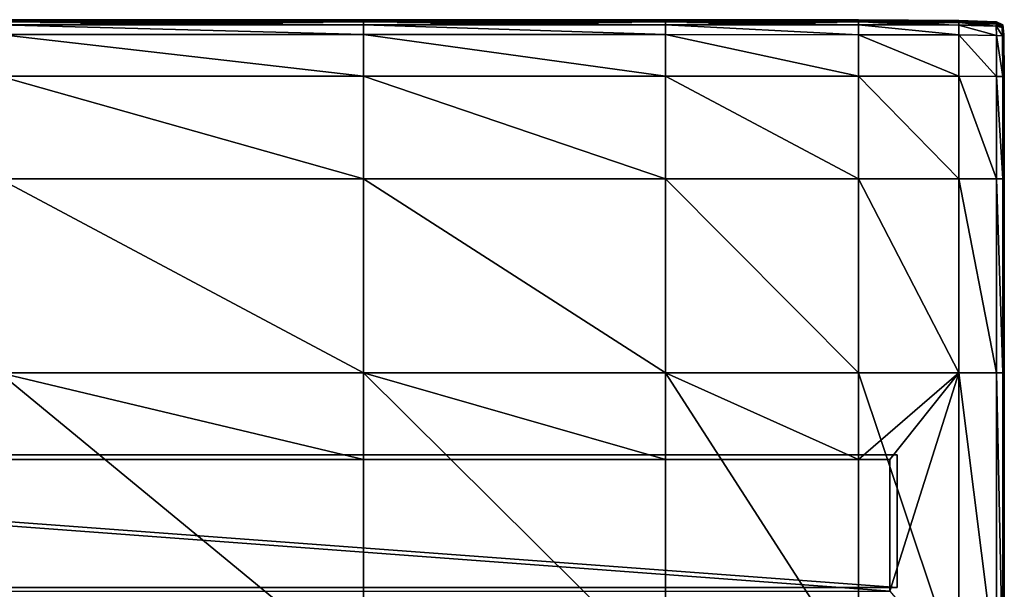
# Model space of a CAD drawing. Extents: x -2.99 to 2.96, y -2.97 to 2.98.
# Drawn here: x 0.04 to 2.96, y 1.29 to 2.98 of the extents above; entities that cross this region are included whole.
import ezdxf

# ---------------------------------------------------------------- set-up
doc = ezdxf.new("R2010")
doc.units = 0
doc.header["$MEASUREMENT"] = 0
doc.layers.get('0').update_dxf_attribs({"linetype": 'CONTINUOUS'})

msp = doc.modelspace()

# ---------------------------------------------------------------- linework, layer by layer
for points in [[(-0.022, 2.9831, 0.49), (1.0573, 2.9831, 0.49), (1.0573, 2.9829, 0.4976)], [(-0.022, 2.9831, 0.49), (1.0573, 2.9829, 0.4976), (-0.022, 2.9829, 0.4976)], [(-0.022, 2.9831, 0.4557), (1.0573, 2.9831, 0.4557), (1.0573, 2.9831, 0.4647)], [(-0.022, 2.9831, 0.4557), (1.0573, 2.9831, 0.4647), (-0.022, 2.9831, 0.4647)], [(-0.022, 2.9831, 0.4647), (1.0573, 2.9831, 0.4647), (1.0573, 2.9831, 0.4785)], [(-0.022, 2.9831, 0.4647), (1.0573, 2.9831, 0.4785), (-0.022, 2.9831, 0.4785)], [(-0.022, 2.9831, 0.4065), (1.0573, 2.9831, 0.4065), (1.0573, 2.9831, 0.4557)], [(-0.022, 2.9831, 0.4065), (1.0573, 2.9831, 0.4557), (-0.022, 2.9831, 0.4557)], [(-0.022, 2.9831, 0.4785), (1.0573, 2.9831, 0.4785), (1.0573, 2.9831, 0.49)], [(-0.022, 2.9831, 0.4785), (1.0573, 2.9831, 0.49), (-0.022, 2.9831, 0.49)], [(-0.022, 2.9829, 0.3737), (1.0573, 2.9829, 0.3737), (1.0573, 2.9831, 0.4065)], [(-0.022, 2.9829, 0.3737), (1.0573, 2.9831, 0.4065), (-0.022, 2.9831, 0.4065)], [(-0.022, 2.9829, 0.4976), (1.0573, 2.9829, 0.4976), (1.0573, 2.9812, 0.5016)], [(-0.022, 2.9829, 0.4976), (1.0573, 2.9812, 0.5016), (-0.022, 2.9812, 0.5016)], [(-0.022, 2.9812, 0.3551), (1.0573, 2.9812, 0.3551), (1.0573, 2.9829, 0.3737)], [(-0.022, 2.9812, 0.3551), (1.0573, 2.9829, 0.3737), (-0.022, 2.9829, 0.3737)], [(-0.022, 2.9812, 0.5016), (1.0573, 2.9812, 0.5016), (1.0573, 2.9766, 0.5034)], [(-0.022, 2.9812, 0.5016), (1.0573, 2.9766, 0.5034), (-0.022, 2.9766, 0.5034)], [(-0.022, 2.9766, 0.3464), (1.0573, 2.9766, 0.3464), (1.0573, 2.9812, 0.3551)], [(-0.022, 2.9766, 0.3464), (1.0573, 2.9812, 0.3551), (-0.022, 2.9812, 0.3551)], [(1.0573, 2.9831, 0.49), (1.9528, 2.9831, 0.49), (1.9528, 2.9829, 0.4976)], [(1.0573, 2.9831, 0.49), (1.9528, 2.9829, 0.4976), (1.0573, 2.9829, 0.4976)], [(1.0573, 2.9831, 0.4065), (1.9528, 2.9831, 0.4065), (1.9528, 2.9831, 0.4557)], [(1.0573, 2.9831, 0.4065), (1.9528, 2.9831, 0.4557), (1.0573, 2.9831, 0.4557)], [(1.0573, 2.9831, 0.4557), (1.9528, 2.9831, 0.4557), (1.9528, 2.9831, 0.4647)], [(1.0573, 2.9831, 0.4557), (1.9528, 2.9831, 0.4647), (1.0573, 2.9831, 0.4647)], [(1.0573, 2.9831, 0.4647), (1.9528, 2.9831, 0.4647), (1.9528, 2.9831, 0.4785)], [(1.0573, 2.9831, 0.4647), (1.9528, 2.9831, 0.4785), (1.0573, 2.9831, 0.4785)], [(1.0573, 2.9831, 0.4785), (1.9528, 2.9831, 0.4785), (1.9528, 2.9831, 0.49)], [(1.0573, 2.9831, 0.4785), (1.9528, 2.9831, 0.49), (1.0573, 2.9831, 0.49)], [(1.0573, 2.9829, 0.3737), (1.9528, 2.9829, 0.3737), (1.9528, 2.9831, 0.4065)], [(1.0573, 2.9829, 0.3737), (1.9528, 2.9831, 0.4065), (1.0573, 2.9831, 0.4065)], [(1.0573, 2.9829, 0.4976), (1.9528, 2.9829, 0.4976), (1.9528, 2.9812, 0.5016)], [(1.0573, 2.9829, 0.4976), (1.9528, 2.9812, 0.5016), (1.0573, 2.9812, 0.5016)], [(1.0573, 2.9812, 0.3551), (1.9528, 2.9812, 0.3551), (1.9528, 2.9829, 0.3737)], [(1.0573, 2.9812, 0.3551), (1.9528, 2.9829, 0.3737), (1.0573, 2.9829, 0.3737)], [(1.0573, 2.9812, 0.5016), (1.9528, 2.9812, 0.5016), (1.9528, 2.9766, 0.5034)], [(1.0573, 2.9812, 0.5016), (1.9528, 2.9766, 0.5034), (1.0573, 2.9766, 0.5034)], [(1.0573, 2.9766, 0.3464), (1.9528, 2.9766, 0.3464), (1.9528, 2.9812, 0.3551)], [(1.0573, 2.9766, 0.3464), (1.9528, 2.9812, 0.3551), (1.0573, 2.9812, 0.3551)], [(1.9528, 2.9831, 0.49), (2.5261, 2.9829, 0.49), (2.5261, 2.9826, 0.4976)], [(1.9528, 2.9831, 0.49), (2.5261, 2.9826, 0.4976), (1.9528, 2.9829, 0.4976)], [(1.9528, 2.9831, 0.4065), (2.5261, 2.9829, 0.4065), (2.5261, 2.9829, 0.4557)], [(1.9528, 2.9831, 0.4065), (2.5261, 2.9829, 0.4557), (1.9528, 2.9831, 0.4557)], [(1.9528, 2.9831, 0.4785), (2.5261, 2.9829, 0.4785), (2.5261, 2.9829, 0.49)], [(1.9528, 2.9831, 0.4785), (2.5261, 2.9829, 0.49), (1.9528, 2.9831, 0.49)], [(1.9528, 2.9831, 0.4647), (2.5261, 2.9829, 0.4647), (2.5261, 2.9829, 0.4785)], [(1.9528, 2.9831, 0.4647), (2.5261, 2.9829, 0.4785), (1.9528, 2.9831, 0.4785)], [(1.9528, 2.9831, 0.4557), (2.5261, 2.9829, 0.4557), (2.5261, 2.9829, 0.4647)], [(1.9528, 2.9831, 0.4557), (2.5261, 2.9829, 0.4647), (1.9528, 2.9831, 0.4647)], [(1.9528, 2.9829, 0.3737), (2.5261, 2.9829, 0.4065), (1.9528, 2.9831, 0.4065)], [(1.9528, 2.9829, 0.4976), (2.5261, 2.9826, 0.4976), (2.5261, 2.981, 0.5016)], [(1.9528, 2.9829, 0.4976), (2.5261, 2.981, 0.5016), (1.9528, 2.9812, 0.5016)], [(1.9528, 2.9829, 0.3737), (2.5261, 2.9826, 0.3737), (2.5261, 2.9829, 0.4065)], [(1.9528, 2.9812, 0.3551), (2.5261, 2.9826, 0.3737), (1.9528, 2.9829, 0.3737)], [(1.9528, 2.9812, 0.3551), (2.5261, 2.981, 0.3551), (2.5261, 2.9826, 0.3737)], [(1.9528, 2.9812, 0.5016), (2.5261, 2.981, 0.5016), (2.5261, 2.9764, 0.5034)], [(1.9528, 2.9812, 0.5016), (2.5261, 2.9764, 0.5034), (1.9528, 2.9766, 0.5034)], [(1.9528, 2.9766, 0.3464), (2.5261, 2.981, 0.3551), (1.9528, 2.9812, 0.3551)], [(1.9528, 2.9766, 0.3464), (2.5261, 2.9764, 0.3464), (2.5261, 2.981, 0.3551)], [(2.5261, 2.9829, 0.49), (2.8231, 2.9812, 0.49), (2.823, 2.981, 0.4976)], [(2.5261, 2.9829, 0.49), (2.823, 2.981, 0.4976), (2.5261, 2.9826, 0.4976)], [(2.5261, 2.9829, 0.4557), (2.8231, 2.9812, 0.4557), (2.8231, 2.9812, 0.4647)], [(2.5261, 2.9829, 0.4557), (2.8231, 2.9812, 0.4647), (2.5261, 2.9829, 0.4647)], [(2.5261, 2.9829, 0.4647), (2.8231, 2.9812, 0.4647), (2.8231, 2.9812, 0.4785)], [(2.5261, 2.9829, 0.4647), (2.8231, 2.9812, 0.4785), (2.5261, 2.9829, 0.4785)], [(2.5261, 2.9829, 0.4065), (2.8231, 2.9812, 0.4065), (2.8231, 2.9812, 0.4557)], [(2.5261, 2.9829, 0.4065), (2.8231, 2.9812, 0.4557), (2.5261, 2.9829, 0.4557)], [(2.5261, 2.9829, 0.4785), (2.8231, 2.9812, 0.4785), (2.8231, 2.9812, 0.49)], [(2.5261, 2.9829, 0.4785), (2.8231, 2.9812, 0.49), (2.5261, 2.9829, 0.49)], [(2.5261, 2.9826, 0.3737), (2.8231, 2.9812, 0.4065), (2.5261, 2.9829, 0.4065)], [(2.5261, 2.9826, 0.4976), (2.823, 2.981, 0.4976), (2.823, 2.9793, 0.5016)], [(2.5261, 2.9826, 0.4976), (2.823, 2.9793, 0.5016), (2.5261, 2.981, 0.5016)], [(2.5261, 2.981, 0.3551), (2.823, 2.981, 0.3737), (2.5261, 2.9826, 0.3737)], [(2.5261, 2.9826, 0.3737), (2.823, 2.981, 0.3737), (2.8231, 2.9812, 0.4065)], [(2.5261, 2.981, 0.5016), (2.823, 2.9793, 0.5016), (2.8229, 2.975, 0.5033)], [(2.5261, 2.981, 0.5016), (2.8229, 2.975, 0.5033), (2.5261, 2.9764, 0.5034)], [(2.5261, 2.9764, 0.3464), (2.823, 2.9793, 0.3551), (2.5261, 2.981, 0.3551)], [(2.5261, 2.981, 0.3551), (2.823, 2.9793, 0.3551), (2.823, 2.981, 0.3737)], [(2.5261, 2.9764, 0.3464), (2.8229, 2.975, 0.3465), (2.823, 2.9793, 0.3551)], [(2.823, 2.9793, 0.5016), (2.9346, 2.9711, 0.5033), (2.8229, 2.975, 0.5033)], [(2.8229, 2.975, 0.3465), (2.935, 2.975, 0.3552), (2.823, 2.9793, 0.3551)], [(2.8231, 2.9812, 0.49), (2.9352, 2.9764, 0.4976), (2.823, 2.981, 0.4976)], [(2.823, 2.981, 0.3737), (2.9352, 2.9766, 0.4065), (2.8231, 2.9812, 0.4065)], [(2.823, 2.981, 0.4976), (2.9352, 2.9764, 0.4976), (2.935, 2.975, 0.5016)], [(2.823, 2.981, 0.4976), (2.935, 2.975, 0.5016), (2.823, 2.9793, 0.5016)], [(2.823, 2.9793, 0.3551), (2.9352, 2.9764, 0.3737), (2.823, 2.981, 0.3737)], [(2.823, 2.981, 0.3737), (2.9352, 2.9764, 0.3737), (2.9352, 2.9766, 0.4065)], [(2.823, 2.9793, 0.5016), (2.935, 2.975, 0.5016), (2.9346, 2.9711, 0.5033)], [(2.823, 2.9793, 0.3551), (2.935, 2.975, 0.3552), (2.9352, 2.9764, 0.3737)], [(2.8231, 2.9812, 0.49), (2.9352, 2.9766, 0.49), (2.9352, 2.9764, 0.4976)], [(2.8231, 2.9812, 0.4557), (2.9352, 2.9766, 0.4557), (2.9352, 2.9766, 0.4647)], [(2.8231, 2.9812, 0.4557), (2.9352, 2.9766, 0.4647), (2.8231, 2.9812, 0.4647)], [(2.8231, 2.9812, 0.4647), (2.9352, 2.9766, 0.4647), (2.9352, 2.9766, 0.4785)], [(2.8231, 2.9812, 0.4647), (2.9352, 2.9766, 0.4785), (2.8231, 2.9812, 0.4785)], [(2.8231, 2.9812, 0.4065), (2.9352, 2.9766, 0.4065), (2.9352, 2.9766, 0.4557)], [(2.8231, 2.9812, 0.4065), (2.9352, 2.9766, 0.4557), (2.8231, 2.9812, 0.4557)], [(2.8231, 2.9812, 0.4785), (2.9352, 2.9766, 0.4785), (2.9352, 2.9766, 0.49)], [(2.8231, 2.9812, 0.4785), (2.9352, 2.9766, 0.49), (2.8231, 2.9812, 0.49)], [(-0.022, 2.9766, 0.5034), (1.0573, 2.9766, 0.5034), (1.0573, 2.9678, 0.5039)], [(-0.022, 2.9766, 0.5034), (1.0573, 2.9678, 0.5039), (-0.022, 2.9678, 0.5039)], [(-0.022, 2.9678, 0.3431), (1.0573, 2.9678, 0.3431), (1.0573, 2.9766, 0.3464)], [(-0.022, 2.9678, 0.3431), (1.0573, 2.9766, 0.3464), (-0.022, 2.9766, 0.3464)], [(-0.022, 2.9678, 0.5039), (1.0573, 2.9678, 0.5039), (1.0573, 2.9388, 0.504)], [(-0.022, 2.9678, 0.5039), (1.0573, 2.9388, 0.504), (-0.022, 2.9388, 0.504)], [(-0.022, 2.9678, 0.3431), (-0.022, 2.9388, 0.3416), (1.0573, 2.9388, 0.3416)], [(-0.022, 2.9678, 0.3431), (1.0573, 2.9388, 0.3416), (1.0573, 2.9678, 0.3431)], [(1.0573, 2.9766, 0.5034), (1.9528, 2.9766, 0.5034), (1.9528, 2.9678, 0.5039)], [(1.0573, 2.9766, 0.5034), (1.9528, 2.9678, 0.5039), (1.0573, 2.9678, 0.5039)], [(1.0573, 2.9678, 0.3431), (1.9528, 2.9678, 0.3431), (1.9528, 2.9766, 0.3464)], [(1.0573, 2.9678, 0.3431), (1.9528, 2.9766, 0.3464), (1.0573, 2.9766, 0.3464)], [(1.0573, 2.9678, 0.5039), (1.9528, 2.9678, 0.5039), (1.9528, 2.9388, 0.504)], [(1.0573, 2.9678, 0.5039), (1.9528, 2.9388, 0.504), (1.0573, 2.9388, 0.504)], [(1.0573, 2.9678, 0.3431), (1.0573, 2.9388, 0.3416), (1.9528, 2.9388, 0.3416)], [(1.0573, 2.9678, 0.3431), (1.9528, 2.9388, 0.3416), (1.9528, 2.9678, 0.3431)], [(1.9528, 2.9766, 0.5034), (2.5261, 2.9764, 0.5034), (2.5261, 2.9676, 0.5038)], [(1.9528, 2.9766, 0.5034), (2.5261, 2.9676, 0.5038), (1.9528, 2.9678, 0.5039)], [(1.9528, 2.9678, 0.3431), (2.5261, 2.9764, 0.3464), (1.9528, 2.9766, 0.3464)], [(1.9528, 2.9678, 0.3431), (2.5261, 2.9676, 0.3431), (2.5261, 2.9764, 0.3464)], [(1.9528, 2.9678, 0.3431), (1.9528, 2.9388, 0.3416), (2.5261, 2.9387, 0.3416)], [(1.9528, 2.9678, 0.3431), (2.5261, 2.9387, 0.3416), (2.5261, 2.9676, 0.3431)], [(1.9528, 2.9678, 0.5039), (2.5261, 2.9676, 0.5038), (2.5261, 2.9387, 0.504)], [(1.9528, 2.9678, 0.5039), (2.5261, 2.9387, 0.504), (1.9528, 2.9388, 0.504)], [(2.5261, 2.9764, 0.5034), (2.8229, 2.975, 0.5033), (2.8228, 2.9665, 0.5038)], [(2.5261, 2.9764, 0.5034), (2.8228, 2.9665, 0.5038), (2.5261, 2.9676, 0.5038)], [(2.5261, 2.9676, 0.3431), (2.8229, 2.975, 0.3465), (2.5261, 2.9764, 0.3464)], [(2.5261, 2.9676, 0.3431), (2.8228, 2.9665, 0.3434), (2.8229, 2.975, 0.3465)], [(2.5261, 2.9676, 0.3431), (2.5261, 2.9387, 0.3416), (2.8229, 2.938, 0.3419)], [(2.5261, 2.9676, 0.3431), (2.8229, 2.938, 0.3419), (2.8228, 2.9665, 0.3434)], [(2.5261, 2.9676, 0.5038), (2.8228, 2.9665, 0.5038), (2.8229, 2.938, 0.504)], [(2.5261, 2.9676, 0.5038), (2.8229, 2.938, 0.504), (2.5261, 2.9387, 0.504)], [(2.8229, 2.975, 0.5033), (2.9343, 2.9637, 0.5038), (2.8228, 2.9665, 0.5038)], [(2.8228, 2.9665, 0.3434), (2.9346, 2.9711, 0.3468), (2.8229, 2.975, 0.3465)], [(2.8228, 2.9665, 0.3434), (2.9343, 2.9637, 0.3439), (2.9346, 2.9711, 0.3468)], [(2.8228, 2.9665, 0.3434), (2.8229, 2.938, 0.3419), (2.9346, 2.9365, 0.3425)], [(2.8228, 2.9665, 0.3434), (2.9346, 2.9365, 0.3425), (2.9343, 2.9637, 0.3439)], [(2.8228, 2.9665, 0.5038), (2.9343, 2.9637, 0.5038), (2.9346, 2.9365, 0.5039)], [(2.8228, 2.9665, 0.5038), (2.9346, 2.9365, 0.5039), (2.8229, 2.938, 0.504)], [(2.8229, 2.975, 0.5033), (2.9346, 2.9711, 0.5033), (2.9343, 2.9637, 0.5038)], [(2.8229, 2.975, 0.3465), (2.9346, 2.9711, 0.3468), (2.935, 2.975, 0.3552)], [(2.9346, 2.9711, 0.5033), (2.9522, 2.9601, 0.5037), (2.9343, 2.9637, 0.5038)], [(2.9343, 2.9637, 0.3439), (2.9531, 2.9637, 0.347), (2.9346, 2.9711, 0.3468)], [(2.9343, 2.9637, 0.3439), (2.9346, 2.9365, 0.3425), (2.9531, 2.9355, 0.3439)], [(2.9343, 2.9637, 0.3439), (2.9531, 2.9355, 0.3439), (2.9522, 2.9601, 0.3445)], [(2.9343, 2.9637, 0.5038), (2.9522, 2.9601, 0.5037), (2.9531, 2.9355, 0.5038)], [(2.9343, 2.9637, 0.5038), (2.9531, 2.9355, 0.5038), (2.9346, 2.9365, 0.5039)], [(2.9343, 2.9637, 0.3439), (2.9522, 2.9601, 0.3445), (2.9531, 2.9637, 0.347)], [(2.935, 2.975, 0.5016), (2.9531, 2.9637, 0.5033), (2.9346, 2.9711, 0.5033)], [(2.9346, 2.9711, 0.3468), (2.9538, 2.9665, 0.3553), (2.935, 2.975, 0.3552)], [(2.9346, 2.9711, 0.5033), (2.9531, 2.9637, 0.5033), (2.9522, 2.9601, 0.5037)], [(2.9346, 2.9711, 0.3468), (2.9531, 2.9637, 0.347), (2.9538, 2.9665, 0.3553)], [(2.9352, 2.9764, 0.4976), (2.9538, 2.9665, 0.5016), (2.935, 2.975, 0.5016)], [(2.935, 2.975, 0.3552), (2.9541, 2.9676, 0.3737), (2.9352, 2.9764, 0.3737)], [(2.935, 2.975, 0.5016), (2.9538, 2.9665, 0.5016), (2.9531, 2.9637, 0.5033)], [(2.935, 2.975, 0.3552), (2.9538, 2.9665, 0.3553), (2.9541, 2.9676, 0.3737)], [(2.9352, 2.9766, 0.49), (2.9542, 2.9678, 0.49), (2.9541, 2.9676, 0.4975)], [(2.9352, 2.9766, 0.49), (2.9541, 2.9676, 0.4975), (2.9352, 2.9764, 0.4976)], [(2.9352, 2.9766, 0.4065), (2.9542, 2.9678, 0.4065), (2.9542, 2.9678, 0.4557)], [(2.9352, 2.9766, 0.4065), (2.9542, 2.9678, 0.4557), (2.9352, 2.9766, 0.4557)], [(2.9352, 2.9766, 0.4557), (2.9542, 2.9678, 0.4557), (2.9542, 2.9678, 0.4647)], [(2.9352, 2.9766, 0.4557), (2.9542, 2.9678, 0.4647), (2.9352, 2.9766, 0.4647)], [(2.9352, 2.9766, 0.4647), (2.9542, 2.9678, 0.4647), (2.9542, 2.9678, 0.4785)], [(2.9352, 2.9766, 0.4647), (2.9542, 2.9678, 0.4785), (2.9352, 2.9766, 0.4785)], [(2.9352, 2.9766, 0.4785), (2.9542, 2.9678, 0.4785), (2.9542, 2.9678, 0.49)], [(2.9352, 2.9766, 0.4785), (2.9542, 2.9678, 0.49), (2.9352, 2.9766, 0.49)], [(2.9352, 2.9764, 0.3737), (2.9542, 2.9678, 0.4065), (2.9352, 2.9766, 0.4065)], [(2.9352, 2.9764, 0.4976), (2.9541, 2.9676, 0.4975), (2.9538, 2.9665, 0.5016)], [(2.9352, 2.9764, 0.3737), (2.9541, 2.9676, 0.3737), (2.9542, 2.9678, 0.4065)], [(2.9531, 2.9637, 0.5033), (2.9531, 2.9355, 0.5038), (2.9522, 2.9601, 0.5037)], [(2.9522, 2.9601, 0.3445), (2.955, 2.9365, 0.3468), (2.9531, 2.9637, 0.347)], [(2.9522, 2.9601, 0.3445), (2.9531, 2.9355, 0.3439), (2.955, 2.9365, 0.3468)], [(2.9538, 2.9665, 0.5016), (2.955, 2.9365, 0.5033), (2.9531, 2.9637, 0.5033)], [(2.9531, 2.9637, 0.347), (2.9561, 2.938, 0.3552), (2.9538, 2.9665, 0.3553)], [(2.9531, 2.9637, 0.5033), (2.955, 2.9365, 0.5033), (2.9531, 2.9355, 0.5038)], [(2.9531, 2.9637, 0.347), (2.955, 2.9365, 0.3468), (2.9561, 2.938, 0.3552)], [(2.9541, 2.9676, 0.4975), (2.9561, 2.938, 0.5016), (2.9538, 2.9665, 0.5016)], [(2.9538, 2.9665, 0.3553), (2.9564, 2.9387, 0.3737), (2.9541, 2.9676, 0.3737)], [(2.9538, 2.9665, 0.5016), (2.9561, 2.938, 0.5016), (2.955, 2.9365, 0.5033)], [(2.9538, 2.9665, 0.3553), (2.9561, 2.938, 0.3552), (2.9564, 2.9387, 0.3737)], [(2.9542, 2.9678, 0.49), (2.9564, 2.9387, 0.4976), (2.9541, 2.9676, 0.4975)], [(2.9541, 2.9676, 0.3737), (2.9565, 2.9388, 0.4065), (2.9542, 2.9678, 0.4065)], [(2.9541, 2.9676, 0.4975), (2.9564, 2.9387, 0.4976), (2.9561, 2.938, 0.5016)], [(2.9541, 2.9676, 0.3737), (2.9564, 2.9387, 0.3737), (2.9565, 2.9388, 0.4065)], [(2.9542, 2.9678, 0.49), (2.9565, 2.9388, 0.49), (2.9564, 2.9387, 0.4976)], [(2.9542, 2.9678, 0.4065), (2.9565, 2.9388, 0.4065), (2.9565, 2.9388, 0.4557)], [(2.9542, 2.9678, 0.4065), (2.9565, 2.9388, 0.4557), (2.9542, 2.9678, 0.4557)], [(2.9542, 2.9678, 0.4785), (2.9565, 2.9388, 0.4785), (2.9565, 2.9388, 0.49)], [(2.9542, 2.9678, 0.4785), (2.9565, 2.9388, 0.49), (2.9542, 2.9678, 0.49)], [(2.9542, 2.9678, 0.4647), (2.9565, 2.9388, 0.4647), (2.9565, 2.9388, 0.4785)], [(2.9542, 2.9678, 0.4647), (2.9565, 2.9388, 0.4785), (2.9542, 2.9678, 0.4785)], [(2.9542, 2.9678, 0.4557), (2.9565, 2.9388, 0.4557), (2.9565, 2.9388, 0.4647)], [(2.9542, 2.9678, 0.4557), (2.9565, 2.9388, 0.4647), (2.9542, 2.9678, 0.4647)], [(-0.022, 2.9388, 0.504), (1.0573, 2.9388, 0.504), (1.0573, 2.8159, 0.5041)], [(-0.022, 2.9388, 0.504), (1.0573, 2.8159, 0.5041), (-0.022, 2.8159, 0.5041)], [(-0.022, 2.9388, 0.3416), (-0.022, 2.8159, 0.3408), (1.0573, 2.8159, 0.3408)], [(-0.022, 2.9388, 0.3416), (1.0573, 2.8159, 0.3408), (1.0573, 2.9388, 0.3416)], [(1.0573, 2.9388, 0.504), (1.9528, 2.9388, 0.504), (1.9528, 2.8159, 0.5041)], [(1.0573, 2.9388, 0.504), (1.9528, 2.8159, 0.5041), (1.0573, 2.8159, 0.5041)], [(1.0573, 2.9388, 0.3416), (1.0573, 2.8159, 0.3408), (1.9528, 2.8159, 0.3408)], [(1.0573, 2.9388, 0.3416), (1.9528, 2.8159, 0.3408), (1.9528, 2.9388, 0.3416)], [(1.9528, 2.9388, 0.3416), (1.9528, 2.8159, 0.3408), (2.5261, 2.8159, 0.3408)], [(1.9528, 2.9388, 0.3416), (2.5261, 2.8159, 0.3408), (2.5261, 2.9387, 0.3416)], [(1.9528, 2.9388, 0.504), (2.5261, 2.9387, 0.504), (2.5261, 2.8159, 0.5041)], [(1.9528, 2.9388, 0.504), (2.5261, 2.8159, 0.5041), (1.9528, 2.8159, 0.5041)], [(2.5261, 2.9387, 0.3416), (2.5261, 2.8159, 0.3408), (2.823, 2.8157, 0.3411)], [(2.5261, 2.9387, 0.3416), (2.823, 2.8157, 0.3411), (2.8229, 2.938, 0.3419)], [(2.5261, 2.9387, 0.504), (2.8229, 2.938, 0.504), (2.823, 2.8157, 0.5041)], [(2.5261, 2.9387, 0.504), (2.823, 2.8157, 0.5041), (2.5261, 2.8159, 0.5041)], [(2.8229, 2.938, 0.3419), (2.823, 2.8157, 0.3411), (2.935, 2.8152, 0.3419)], [(2.8229, 2.938, 0.3419), (2.935, 2.8152, 0.3419), (2.9346, 2.9365, 0.3425)], [(2.8229, 2.938, 0.504), (2.9346, 2.9365, 0.5039), (2.935, 2.8152, 0.504)], [(2.8229, 2.938, 0.504), (2.935, 2.8152, 0.504), (2.823, 2.8157, 0.5041)], [(2.9346, 2.9365, 0.3425), (2.935, 2.8152, 0.3419), (2.9538, 2.8149, 0.3434)], [(2.9346, 2.9365, 0.3425), (2.9538, 2.8149, 0.3434), (2.9531, 2.9355, 0.3439)], [(2.9346, 2.9365, 0.5039), (2.9531, 2.9355, 0.5038), (2.9538, 2.8149, 0.5038)], [(2.9346, 2.9365, 0.5039), (2.9538, 2.8149, 0.5038), (2.935, 2.8152, 0.504)], [(2.955, 2.9365, 0.5033), (2.9538, 2.8149, 0.5038), (2.9531, 2.9355, 0.5038)], [(2.9531, 2.9355, 0.3439), (2.9561, 2.8152, 0.3465), (2.955, 2.9365, 0.3468)], [(2.9531, 2.9355, 0.3439), (2.9538, 2.8149, 0.3434), (2.9561, 2.8152, 0.3465)], [(2.955, 2.9365, 0.5033), (2.9561, 2.8152, 0.5033), (2.9538, 2.8149, 0.5038)], [(2.9561, 2.938, 0.5016), (2.9561, 2.8152, 0.5033), (2.955, 2.9365, 0.5033)], [(2.955, 2.9365, 0.3468), (2.9572, 2.8157, 0.3551), (2.9561, 2.938, 0.3552)], [(2.955, 2.9365, 0.3468), (2.9561, 2.8152, 0.3465), (2.9572, 2.8157, 0.3551)], [(2.9564, 2.9387, 0.4976), (2.9572, 2.8157, 0.5016), (2.9561, 2.938, 0.5016)], [(2.9561, 2.938, 0.3552), (2.9576, 2.8159, 0.3737), (2.9564, 2.9387, 0.3737)], [(2.9561, 2.938, 0.5016), (2.9572, 2.8157, 0.5016), (2.9561, 2.8152, 0.5033)], [(2.9561, 2.938, 0.3552), (2.9572, 2.8157, 0.3551), (2.9576, 2.8159, 0.3737)], [(2.9565, 2.9388, 0.49), (2.9576, 2.8159, 0.4976), (2.9564, 2.9387, 0.4976)], [(2.9564, 2.9387, 0.3737), (2.9577, 2.8159, 0.4065), (2.9565, 2.9388, 0.4065)], [(2.9564, 2.9387, 0.4976), (2.9576, 2.8159, 0.4976), (2.9572, 2.8157, 0.5016)], [(2.9564, 2.9387, 0.3737), (2.9576, 2.8159, 0.3737), (2.9577, 2.8159, 0.4065)], [(2.9565, 2.9388, 0.49), (2.9577, 2.8159, 0.49), (2.9576, 2.8159, 0.4976)], [(2.9565, 2.9388, 0.4557), (2.9577, 2.8159, 0.4557), (2.9577, 2.8159, 0.4647)], [(2.9565, 2.9388, 0.4557), (2.9577, 2.8159, 0.4647), (2.9565, 2.9388, 0.4647)], [(2.9565, 2.9388, 0.4647), (2.9577, 2.8159, 0.4647), (2.9577, 2.8159, 0.4785)], [(2.9565, 2.9388, 0.4647), (2.9577, 2.8159, 0.4785), (2.9565, 2.9388, 0.4785)], [(2.9565, 2.9388, 0.4065), (2.9577, 2.8159, 0.4065), (2.9577, 2.8159, 0.4557)], [(2.9565, 2.9388, 0.4065), (2.9577, 2.8159, 0.4557), (2.9565, 2.9388, 0.4557)], [(2.9565, 2.9388, 0.4785), (2.9577, 2.8159, 0.4785), (2.9577, 2.8159, 0.49)], [(2.9565, 2.9388, 0.4785), (2.9577, 2.8159, 0.49), (2.9565, 2.9388, 0.49)], [(-0.022, 2.8159, 0.5041), (1.0573, 2.8159, 0.5041), (1.0573, 2.8159, 0.6845)], [(-0.022, 2.8159, 0.5041), (1.0573, 2.8159, 0.6845), (-0.022, 2.8159, 0.6845)], [(-0.022, 2.8159, 0.3408), (-0.022, 2.5112, 0.3405), (1.0573, 2.5112, 0.3405)], [(-0.022, 2.8159, 0.3408), (1.0573, 2.5112, 0.3405), (1.0573, 2.8159, 0.3408)], [(-0.022, 2.8159, 0.6845), (1.0573, 2.8159, 0.6845), (1.0573, 2.5112, 0.6846)], [(-0.022, 2.8159, 0.6845), (1.0573, 2.5112, 0.6846), (-0.022, 2.5112, 0.6846)], [(1.0573, 2.8159, 0.5041), (1.9528, 2.8159, 0.5041), (1.9528, 2.8159, 0.6845)], [(1.0573, 2.8159, 0.5041), (1.9528, 2.8159, 0.6845), (1.0573, 2.8159, 0.6845)], [(1.0573, 2.8159, 0.3408), (1.0573, 2.5112, 0.3405), (1.9528, 2.5112, 0.3405)], [(1.0573, 2.8159, 0.3408), (1.9528, 2.5112, 0.3405), (1.9528, 2.8159, 0.3408)], [(1.0573, 2.8159, 0.6845), (1.9528, 2.8159, 0.6845), (1.9528, 2.5112, 0.6846)], [(1.0573, 2.8159, 0.6845), (1.9528, 2.5112, 0.6846), (1.0573, 2.5112, 0.6846)], [(1.9528, 2.8159, 0.5041), (2.5261, 2.8159, 0.5041), (2.5261, 2.8159, 0.6845)], [(1.9528, 2.8159, 0.5041), (2.5261, 2.8159, 0.6845), (1.9528, 2.8159, 0.6845)], [(1.9528, 2.8159, 0.3408), (1.9528, 2.5112, 0.3405), (2.5261, 2.5112, 0.3405)], [(1.9528, 2.8159, 0.3408), (2.5261, 2.5112, 0.3405), (2.5261, 2.8159, 0.3408)], [(1.9528, 2.8159, 0.6845), (2.5261, 2.8159, 0.6845), (2.5261, 2.5112, 0.6846)], [(1.9528, 2.8159, 0.6845), (2.5261, 2.5112, 0.6846), (1.9528, 2.5112, 0.6846)], [(2.5261, 2.8159, 0.3408), (2.5261, 2.5112, 0.3405), (2.823, 2.5111, 0.3408)], [(2.5261, 2.8159, 0.3408), (2.823, 2.5111, 0.3408), (2.823, 2.8157, 0.3411)], [(2.5261, 2.8159, 0.5041), (2.823, 2.8157, 0.5041), (2.823, 2.8157, 0.6845)], [(2.5261, 2.8159, 0.5041), (2.823, 2.8157, 0.6845), (2.5261, 2.8159, 0.6845)], [(2.5261, 2.8159, 0.6845), (2.823, 2.8157, 0.6845), (2.823, 2.5111, 0.6845)], [(2.5261, 2.8159, 0.6845), (2.823, 2.5111, 0.6845), (2.5261, 2.5112, 0.6846)], [(2.823, 2.8157, 0.3411), (2.823, 2.5111, 0.3408), (2.9352, 2.5111, 0.3416)], [(2.823, 2.8157, 0.3411), (2.9352, 2.5111, 0.3416), (2.935, 2.8152, 0.3419)], [(2.823, 2.8157, 0.5041), (2.935, 2.8152, 0.504), (2.9352, 2.5111, 0.504)], [(2.823, 2.8157, 0.5041), (2.9352, 2.5111, 0.504), (2.823, 2.5111, 0.5041)], [(2.823, 2.8157, 0.5041), (2.823, 2.5111, 0.5041), (2.823, 2.5111, 0.6845)], [(2.823, 2.8157, 0.5041), (2.823, 2.5111, 0.6845), (2.823, 2.8157, 0.6845)], [(2.935, 2.8152, 0.3419), (2.9352, 2.5111, 0.3416), (2.9541, 2.511, 0.3431)], [(2.935, 2.8152, 0.3419), (2.9541, 2.511, 0.3431), (2.9538, 2.8149, 0.3434)], [(2.935, 2.8152, 0.504), (2.9538, 2.8149, 0.5038), (2.9541, 2.511, 0.5038)], [(2.935, 2.8152, 0.504), (2.9541, 2.511, 0.5038), (2.9352, 2.5111, 0.504)], [(2.9561, 2.8152, 0.5033), (2.9541, 2.511, 0.5038), (2.9538, 2.8149, 0.5038)], [(2.9538, 2.8149, 0.3434), (2.9564, 2.5111, 0.3464), (2.9561, 2.8152, 0.3465)], [(2.9538, 2.8149, 0.3434), (2.9541, 2.511, 0.3431), (2.9564, 2.5111, 0.3464)], [(2.9561, 2.8152, 0.5033), (2.9564, 2.5111, 0.5034), (2.9541, 2.511, 0.5038)], [(2.9572, 2.8157, 0.5016), (2.9564, 2.5111, 0.5034), (2.9561, 2.8152, 0.5033)], [(2.9561, 2.8152, 0.3465), (2.9576, 2.5111, 0.3551), (2.9572, 2.8157, 0.3551)], [(2.9561, 2.8152, 0.3465), (2.9564, 2.5111, 0.3464), (2.9576, 2.5111, 0.3551)], [(2.9572, 2.8157, 0.5016), (2.9576, 2.5111, 0.5016), (2.9564, 2.5111, 0.5034)], [(2.9576, 2.8159, 0.4976), (2.9576, 2.5111, 0.5016), (2.9572, 2.8157, 0.5016)], [(2.9572, 2.8157, 0.3551), (2.958, 2.5112, 0.3737), (2.9576, 2.8159, 0.3737)], [(2.9572, 2.8157, 0.3551), (2.9576, 2.5111, 0.3551), (2.958, 2.5112, 0.3737)], [(2.9576, 2.8159, 0.4976), (2.958, 2.5112, 0.4976), (2.9576, 2.5111, 0.5016)], [(2.9577, 2.8159, 0.49), (2.958, 2.5112, 0.4976), (2.9576, 2.8159, 0.4976)], [(2.9576, 2.8159, 0.3737), (2.958, 2.5112, 0.3737), (2.9581, 2.5112, 0.4065)], [(2.9576, 2.8159, 0.3737), (2.9581, 2.5112, 0.4065), (2.9577, 2.8159, 0.4065)], [(2.9577, 2.8159, 0.49), (2.9581, 2.5112, 0.49), (2.958, 2.5112, 0.4976)], [(2.9577, 2.8159, 0.4557), (2.9581, 2.5112, 0.4557), (2.9581, 2.5112, 0.4647)], [(2.9577, 2.8159, 0.4557), (2.9581, 2.5112, 0.4647), (2.9577, 2.8159, 0.4647)], [(2.9577, 2.8159, 0.4647), (2.9581, 2.5112, 0.4647), (2.9581, 2.5112, 0.4785)], [(2.9577, 2.8159, 0.4647), (2.9581, 2.5112, 0.4785), (2.9577, 2.8159, 0.4785)], [(2.9577, 2.8159, 0.4065), (2.9581, 2.5112, 0.4065), (2.9581, 2.5112, 0.4557)], [(2.9577, 2.8159, 0.4065), (2.9581, 2.5112, 0.4557), (2.9577, 2.8159, 0.4557)], [(2.9577, 2.8159, 0.4785), (2.9581, 2.5112, 0.4785), (2.9581, 2.5112, 0.49)], [(2.9577, 2.8159, 0.4785), (2.9581, 2.5112, 0.49), (2.9577, 2.8159, 0.49)], [(-0.022, 2.5112, 0.3405), (-0.022, 1.9364, 0.3404), (1.0573, 1.9364, 0.3404)], [(-0.022, 2.5112, 0.3405), (1.0573, 1.9364, 0.3404), (1.0573, 2.5112, 0.3405)], [(-0.022, 2.5112, 0.6846), (1.0573, 2.5112, 0.6846), (1.0573, 1.9364, 0.6846)], [(-0.022, 2.5112, 0.6846), (1.0573, 1.9364, 0.6846), (-0.022, 1.9364, 0.6846)], [(1.0573, 2.5112, 0.3405), (1.0573, 1.9364, 0.3404), (1.9528, 1.9364, 0.3404)], [(1.0573, 2.5112, 0.3405), (1.9528, 1.9364, 0.3404), (1.9528, 2.5112, 0.3405)], [(1.0573, 2.5112, 0.6846), (1.9528, 2.5112, 0.6846), (1.9528, 1.9364, 0.6846)], [(1.0573, 2.5112, 0.6846), (1.9528, 1.9364, 0.6846), (1.0573, 1.9364, 0.6846)], [(1.9528, 2.5112, 0.3405), (1.9528, 1.9364, 0.3404), (2.5261, 1.9364, 0.3405)], [(1.9528, 2.5112, 0.3405), (2.5261, 1.9364, 0.3405), (2.5261, 2.5112, 0.3405)], [(1.9528, 2.5112, 0.6846), (2.5261, 2.5112, 0.6846), (2.5261, 1.9364, 0.6846)], [(1.9528, 2.5112, 0.6846), (2.5261, 1.9364, 0.6846), (1.9528, 1.9364, 0.6846)], [(2.5261, 2.5112, 0.3405), (2.5261, 1.9364, 0.3405), (2.8231, 1.9364, 0.3408)], [(2.5261, 2.5112, 0.3405), (2.8231, 1.9364, 0.3408), (2.823, 2.5111, 0.3408)], [(2.5261, 2.5112, 0.6846), (2.823, 2.5111, 0.6845), (2.8231, 1.9364, 0.6845)], [(2.5261, 2.5112, 0.6846), (2.8231, 1.9364, 0.6845), (2.5261, 1.9364, 0.6846)], [(2.823, 2.5111, 0.3408), (2.8231, 1.9364, 0.3408), (2.9352, 1.9364, 0.3416)], [(2.823, 2.5111, 0.3408), (2.9352, 1.9364, 0.3416), (2.9352, 2.5111, 0.3416)], [(2.823, 2.5111, 0.5041), (2.9352, 2.5111, 0.504), (2.9352, 1.9364, 0.504)], [(2.823, 2.5111, 0.5041), (2.9352, 1.9364, 0.504), (2.8231, 1.9364, 0.5041)], [(2.823, 2.5111, 0.5041), (2.8231, 1.9364, 0.5041), (2.8231, 1.9364, 0.6845)], [(2.823, 2.5111, 0.5041), (2.8231, 1.9364, 0.6845), (2.823, 2.5111, 0.6845)], [(2.9352, 2.5111, 0.3416), (2.9352, 1.9364, 0.3416), (2.9542, 1.9364, 0.3431)], [(2.9352, 2.5111, 0.3416), (2.9542, 1.9364, 0.3431), (2.9541, 2.511, 0.3431)], [(2.9352, 2.5111, 0.504), (2.9541, 2.511, 0.5038), (2.9542, 1.9364, 0.5038)], [(2.9352, 2.5111, 0.504), (2.9542, 1.9364, 0.5038), (2.9352, 1.9364, 0.504)], [(2.9564, 2.5111, 0.5034), (2.9542, 1.9364, 0.5038), (2.9541, 2.511, 0.5038)], [(2.9541, 2.511, 0.3431), (2.9565, 1.9364, 0.3464), (2.9564, 2.5111, 0.3464)], [(2.9541, 2.511, 0.3431), (2.9542, 1.9364, 0.3431), (2.9565, 1.9364, 0.3464)], [(2.9564, 2.5111, 0.5034), (2.9565, 1.9364, 0.5034), (2.9542, 1.9364, 0.5038)], [(2.9576, 2.5111, 0.5016), (2.9565, 1.9364, 0.5034), (2.9564, 2.5111, 0.5034)], [(2.9564, 2.5111, 0.3464), (2.9565, 1.9364, 0.3464), (2.9577, 1.9364, 0.3551)], [(2.9564, 2.5111, 0.3464), (2.9577, 1.9364, 0.3551), (2.9576, 2.5111, 0.3551)], [(2.9576, 2.5111, 0.5016), (2.9577, 1.9364, 0.5016), (2.9565, 1.9364, 0.5034)], [(2.958, 2.5112, 0.4976), (2.9577, 1.9364, 0.5016), (2.9576, 2.5111, 0.5016)], [(2.9576, 2.5111, 0.3551), (2.9581, 1.9364, 0.3737), (2.958, 2.5112, 0.3737)], [(2.9576, 2.5111, 0.3551), (2.9577, 1.9364, 0.3551), (2.9581, 1.9364, 0.3737)], [(2.958, 2.5112, 0.4976), (2.9581, 1.9364, 0.4976), (2.9577, 1.9364, 0.5016)], [(2.9581, 2.5112, 0.49), (2.9581, 1.9364, 0.4976), (2.958, 2.5112, 0.4976)], [(2.958, 2.5112, 0.3737), (2.9581, 1.9364, 0.3737), (2.9582, 1.9364, 0.4065)], [(2.958, 2.5112, 0.3737), (2.9582, 1.9364, 0.4065), (2.9581, 2.5112, 0.4065)], [(2.9581, 2.5112, 0.49), (2.9582, 1.9364, 0.49), (2.9581, 1.9364, 0.4976)], [(2.9581, 2.5112, 0.4065), (2.9582, 1.9364, 0.4065), (2.9582, 1.9364, 0.4557)], [(2.9581, 2.5112, 0.4065), (2.9582, 1.9364, 0.4557), (2.9581, 2.5112, 0.4557)], [(2.9581, 2.5112, 0.4557), (2.9582, 1.9364, 0.4557), (2.9582, 1.9364, 0.4647)], [(2.9581, 2.5112, 0.4557), (2.9582, 1.9364, 0.4647), (2.9581, 2.5112, 0.4647)], [(2.9581, 2.5112, 0.4647), (2.9582, 1.9364, 0.4647), (2.9582, 1.9364, 0.4785)], [(2.9581, 2.5112, 0.4647), (2.9582, 1.9364, 0.4785), (2.9581, 2.5112, 0.4785)], [(2.9581, 2.5112, 0.4785), (2.9582, 1.9364, 0.4785), (2.9582, 1.9364, 0.49)], [(2.9581, 2.5112, 0.4785), (2.9582, 1.9364, 0.49), (2.9581, 2.5112, 0.49)], [(-0.022, 1.9364, 0.3404), (-0.022, 1.6793, 0.3404), (1.0573, 1.6793, 0.3404)], [(-0.022, 1.9364, 0.3404), (1.0573, 1.6793, 0.3404), (1.0573, 1.9364, 0.3404)], [(-0.022, 1.9364, 0.6846), (1.0573, 1.9364, 0.6846), (1.0573, 1.0483, 0.6846)], [(-0.022, 1.9364, 0.6846), (1.0573, 1.0483, 0.6846), (-0.022, 1.0483, 0.6846)], [(1.0573, 1.9364, 0.3404), (1.0573, 1.6793, 0.3404), (1.9528, 1.6793, 0.3404)], [(1.0573, 1.9364, 0.3404), (1.9528, 1.6793, 0.3404), (1.9528, 1.9364, 0.3404)], [(1.0573, 1.9364, 0.6846), (1.9528, 1.9364, 0.6846), (1.9528, 1.0483, 0.6846)], [(1.0573, 1.9364, 0.6846), (1.9528, 1.0483, 0.6846), (1.0573, 1.0483, 0.6846)], [(1.9528, 1.9364, 0.3404), (1.9528, 1.6793, 0.3404), (2.5261, 1.6793, 0.3405)], [(1.9528, 1.9364, 0.3404), (2.5261, 1.6793, 0.3405), (2.5261, 1.9364, 0.3405)], [(1.9528, 1.9364, 0.6846), (2.5261, 1.9364, 0.6846), (2.5261, 1.0483, 0.6846)], [(1.9528, 1.9364, 0.6846), (2.5261, 1.0483, 0.6846), (1.9528, 1.0483, 0.6846)], [(2.8231, 1.9364, 0.3408), (2.5261, 1.9364, 0.3405), (2.5261, 1.6793, 0.3405)], [(2.8231, 1.9364, 0.3408), (2.5261, 1.6793, 0.3405), (2.6183, 1.6793, 0.3406)], [(2.5261, 1.9364, 0.6846), (2.8231, 1.9364, 0.6845), (2.8231, 1.0483, 0.6845)], [(2.5261, 1.9364, 0.6846), (2.8231, 1.0483, 0.6845), (2.5261, 1.0483, 0.6846)], [(2.8231, 1.9364, 0.3408), (2.6183, 1.6793, 0.3406), (2.6183, 1.2893, 0.3406)], [(2.6183, 1.2893, 0.3406), (2.8231, 1.0483, 0.3408), (2.8231, 1.9364, 0.3408)], [(2.8231, 1.9364, 0.5041), (2.9352, 1.9364, 0.504), (2.9352, 1.0483, 0.504)], [(2.8231, 1.9364, 0.5041), (2.9352, 1.0483, 0.504), (2.8231, 1.0483, 0.5041)], [(2.8231, 1.9364, 0.3408), (2.8231, 1.0483, 0.3408), (2.9352, 1.0483, 0.3416)], [(2.8231, 1.9364, 0.3408), (2.9352, 1.0483, 0.3416), (2.9352, 1.9364, 0.3416)], [(2.8231, 1.9364, 0.5041), (2.8231, 1.0483, 0.5041), (2.8231, 1.0483, 0.6845)], [(2.8231, 1.9364, 0.5041), (2.8231, 1.0483, 0.6845), (2.8231, 1.9364, 0.6845)], [(2.9352, 1.9364, 0.504), (2.9542, 1.9364, 0.5038), (2.9542, 1.0483, 0.5038)], [(2.9352, 1.9364, 0.504), (2.9542, 1.0483, 0.5038), (2.9352, 1.0483, 0.504)], [(2.9352, 1.9364, 0.3416), (2.9352, 1.0483, 0.3416), (2.9542, 1.0483, 0.3431)], [(2.9352, 1.9364, 0.3416), (2.9542, 1.0483, 0.3431), (2.9542, 1.9364, 0.3431)], [(2.9565, 1.9364, 0.5034), (2.9565, 1.0483, 0.5034), (2.9542, 1.0483, 0.5038)], [(2.9565, 1.9364, 0.5034), (2.9542, 1.0483, 0.5038), (2.9542, 1.9364, 0.5038)], [(2.9542, 1.9364, 0.3431), (2.9542, 1.0483, 0.3431), (2.9565, 1.0483, 0.3464)], [(2.9542, 1.9364, 0.3431), (2.9565, 1.0483, 0.3464), (2.9565, 1.9364, 0.3464)], [(2.9577, 1.9364, 0.5016), (2.9577, 1.0483, 0.5016), (2.9565, 1.0483, 0.5034)], [(2.9577, 1.9364, 0.5016), (2.9565, 1.0483, 0.5034), (2.9565, 1.9364, 0.5034)], [(2.9565, 1.9364, 0.3464), (2.9565, 1.0483, 0.3464), (2.9577, 1.0483, 0.3551)], [(2.9565, 1.9364, 0.3464), (2.9577, 1.0483, 0.3551), (2.9577, 1.9364, 0.3551)], [(2.9581, 1.9364, 0.4976), (2.9581, 1.0483, 0.4976), (2.9577, 1.0483, 0.5016)], [(2.9581, 1.9364, 0.4976), (2.9577, 1.0483, 0.5016), (2.9577, 1.9364, 0.5016)], [(2.9577, 1.9364, 0.3551), (2.9577, 1.0483, 0.3551), (2.9581, 1.0483, 0.3737)], [(2.9577, 1.9364, 0.3551), (2.9581, 1.0483, 0.3737), (2.9581, 1.9364, 0.3737)], [(2.9582, 1.9364, 0.49), (2.9582, 1.0483, 0.49), (2.9581, 1.0483, 0.4976)], [(2.9582, 1.9364, 0.49), (2.9581, 1.0483, 0.4976), (2.9581, 1.9364, 0.4976)], [(2.9581, 1.9364, 0.3737), (2.9581, 1.0483, 0.3737), (2.9582, 1.0483, 0.4065)], [(2.9581, 1.9364, 0.3737), (2.9582, 1.0483, 0.4065), (2.9582, 1.9364, 0.4065)], [(2.9582, 1.9364, 0.4065), (2.9582, 1.0483, 0.4065), (2.9582, 1.0483, 0.4557)], [(2.9582, 1.9364, 0.4065), (2.9582, 1.0483, 0.4557), (2.9582, 1.9364, 0.4557)], [(2.9582, 1.9364, 0.4785), (2.9582, 1.0483, 0.4785), (2.9582, 1.0483, 0.49)], [(2.9582, 1.9364, 0.4785), (2.9582, 1.0483, 0.49), (2.9582, 1.9364, 0.49)], [(2.9582, 1.9364, 0.4647), (2.9582, 1.0483, 0.4647), (2.9582, 1.0483, 0.4785)], [(2.9582, 1.9364, 0.4647), (2.9582, 1.0483, 0.4785), (2.9582, 1.9364, 0.4785)], [(2.9582, 1.9364, 0.4557), (2.9582, 1.0483, 0.4557), (2.9582, 1.0483, 0.4647)], [(2.9582, 1.9364, 0.4557), (2.9582, 1.0483, 0.4647), (2.9582, 1.9364, 0.4647)], [(-2.6742, 1.6934, 0.3681), (-2.6742, 1.3, 0.3681), (2.6405, 1.3, 0.3681)], [(-2.6742, 1.6934, 0.3681), (2.6405, 1.3, 0.3681), (2.6405, 1.6934, 0.3681)], [(-2.6742, 1.6934, 0.4621), (2.6405, 1.6934, 0.4621), (2.6405, 1.3, 0.4621)], [(-2.6742, 1.6934, 0.4621), (2.6405, 1.3, 0.4621), (-2.6742, 1.3, 0.4621)], [(-2.6742, 1.6934, 0.3681), (2.6405, 1.6934, 0.3681), (2.6405, 1.6934, 0.4621)], [(-2.6742, 1.6934, 0.3681), (2.6405, 1.6934, 0.4621), (-2.6742, 1.6934, 0.4621)], [(-2.652, 1.6793, 0.4632), (-2.652, 1.2893, 0.4632), (2.6183, 1.2893, 0.4632)], [(-2.652, 1.6793, 0.4632), (2.6183, 1.2893, 0.4632), (2.6183, 1.6793, 0.4632)], [(-2.652, 1.6793, 0.4632), (2.6183, 1.6793, 0.4632), (2.6183, 1.6793, 0.3406)], [(-2.5672, 1.6793, 0.3405), (-2.652, 1.6793, 0.4632), (2.6183, 1.6793, 0.3406)], [(2.6183, 1.6793, 0.3406), (-1.101, 1.6793, 0.3404), (-2.5672, 1.6793, 0.3405)], [(1.0573, 1.6793, 0.3404), (-0.022, 1.6793, 0.3404), (-1.101, 1.6793, 0.3404)], [(2.6183, 1.6793, 0.3406), (1.0573, 1.6793, 0.3404), (-1.101, 1.6793, 0.3404)], [(2.6183, 1.6793, 0.3406), (1.9528, 1.6793, 0.3404), (1.0573, 1.6793, 0.3404)], [(2.6183, 1.6793, 0.3406), (2.5261, 1.6793, 0.3405), (1.9528, 1.6793, 0.3404)], [(2.6183, 1.6793, 0.3406), (2.6183, 1.6793, 0.4632), (2.6183, 1.2893, 0.4632)], [(2.6183, 1.6793, 0.3406), (2.6183, 1.2893, 0.4632), (2.6183, 1.2893, 0.3406)], [(2.6405, 1.6934, 0.3681), (2.6405, 1.3, 0.3681), (2.6405, 1.3, 0.4621)], [(2.6405, 1.6934, 0.3681), (2.6405, 1.3, 0.4621), (2.6405, 1.6934, 0.4621)], [(2.6405, 1.3, 0.3681), (-2.6742, 1.3, 0.3681), (-2.6742, 1.3, 0.4621)], [(2.6405, 1.3, 0.3681), (-2.6742, 1.3, 0.4621), (2.6405, 1.3, 0.4621)]]:
    msp.add_3dface(points)

doc.saveas('drawing.dxf')
